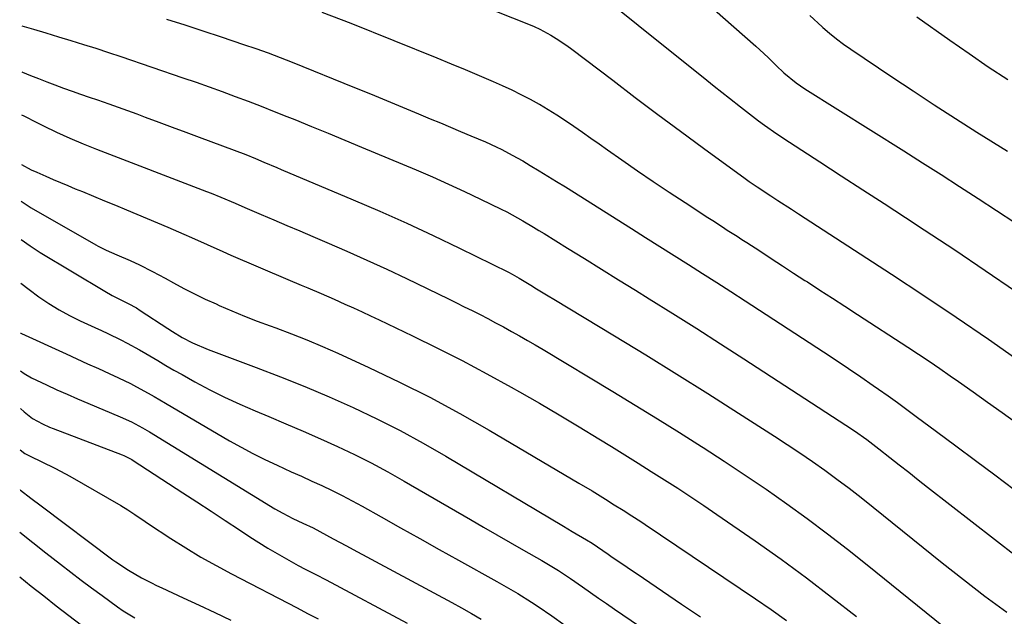
# Model space of a CAD drawing. Units: inches. Extents: x 1890270 to 1895461, y 459005 to 464355.
# Drawn here: x 1890273 to 1890559, y 459693 to 459866 of the extents above; entities that cross this region are included whole.
import ezdxf

# ---------------------------------------------------------------- set-up
doc = ezdxf.new("R2010")
doc.units = ezdxf.units.IN
doc.header["$MEASUREMENT"] = 0
doc.layers.add('7', color=7, linetype='Continuous')
doc.layers.add('8', color=7, linetype='Continuous')

msp = doc.modelspace()

# ---------------------------------------------------------------- linework, layer by layer
at = {"layer": '7', "color": 18}
for points in [[(1890449.61, 459890.5, 1796), (1890486.39, 459858.1, 1796), (1890487.6, 459857.02, 1796), (1890489.95, 459854.81, 1796), (1890492.31, 459852.49, 1796), (1890494.57, 459850.4, 1796), (1890498.12, 459847.47, 1796), (1890499.38, 459846.59, 1796), (1890500.66, 459845.74, 1796), (1890529.41, 459827.69, 1796), (1890534.82, 459824.28, 1796), (1890540.21, 459820.85, 1796), (1890545.58, 459817.4, 1796), (1890550.94, 459813.92, 1796), (1890556.28, 459810.42, 1796), (1890561.6, 459806.89, 1796)], [(1890432.34, 459880.28, 1798), (1890472.16, 459848.24, 1798), (1890474.36, 459846.48, 1798), (1890476.56, 459844.72, 1798), (1890478.76, 459842.97, 1798), (1890481.95, 459840.46, 1798), (1890483.68, 459839.11, 1798), (1890487.18, 459836.46, 1798), (1890488.95, 459835.16, 1798), (1890492.54, 459832.63, 1798), (1890496.2, 459830.2, 1798), (1890504.99, 459824.53, 1798), (1890511.23, 459820.49, 1798), (1890517.47, 459816.45, 1798), (1890523.69, 459812.4, 1798), (1890529.92, 459808.34, 1798), (1890535.3, 459804.82, 1798), (1890544.19, 459798.96, 1798), (1890553.03, 459793.04, 1798), (1890561.82, 459787.03, 1798)], [(1890360.41, 459867.99, 1802), (1890368.77, 459864.74, 1802), (1890393.8, 459854.69, 1802), (1890397.91, 459853.02, 1802), (1890402.01, 459851.32, 1802), (1890406.09, 459849.57, 1802), (1890410.16, 459847.81, 1802), (1890412.78, 459846.65, 1802), (1890415.51, 459845.4, 1802), (1890418.21, 459844.09, 1802), (1890420.88, 459842.71, 1802), (1890423.51, 459841.27, 1802), (1890423.57, 459841.24, 1802), (1890426.13, 459839.74, 1802), (1890428.67, 459838.19, 1802), (1890431.15, 459836.56, 1802), (1890433.6, 459834.88, 1802), (1890436.03, 459833.16, 1802), (1890438.46, 459831.44, 1802), (1890440.89, 459829.73, 1802), (1890443.33, 459828.02, 1802), (1890447.52, 459825.09, 1802), (1890452.06, 459821.93, 1802), (1890456.63, 459818.81, 1802), (1890461.23, 459815.73, 1802), (1890465.85, 459812.69, 1802), (1890472.47, 459808.38, 1802), (1890473.88, 459807.46, 1802), (1890476.7, 459805.64, 1802), (1890478.12, 459804.73, 1802), (1890480.95, 459802.92, 1802), (1890482.37, 459802.01, 1802), (1890483.78, 459801.1, 1802), (1890487.53, 459798.66, 1802), (1890490.82, 459796.52, 1802), (1890494.11, 459794.39, 1802), (1890497.39, 459792.26, 1802), (1890500.68, 459790.12, 1802), (1890501.38, 459789.68, 1802), (1890505.01, 459787.32, 1802), (1890508.65, 459784.96, 1802), (1890512.29, 459782.61, 1802), (1890515.92, 459780.25, 1802), (1890530.53, 459770.77, 1802), (1890533.64, 459768.72, 1802), (1890536.73, 459766.66, 1802), (1890539.81, 459764.57, 1802), (1890542.86, 459762.45, 1802), (1890545.26, 459760.77, 1802), (1890549.5, 459757.79, 1802), (1890553.73, 459754.79, 1802), (1890557.94, 459751.77, 1802), (1890562.14, 459748.73, 1802)], [(1890502.12, 459867.02, 1794), (1890505.64, 459863.75, 1794), (1890505.9, 459863.52, 1794), (1890507.85, 459861.84, 1794), (1890509.85, 459860.22, 1794), (1890511.91, 459858.68, 1794), (1890514.01, 459857.2, 1794), (1890525.94, 459849.17, 1794), (1890532.06, 459845.1, 1794), (1890538.2, 459841.06, 1794), (1890544.39, 459837.09, 1794), (1890550.6, 459833.15, 1794), (1890559.48, 459827.59, 1794)], [(1890533.16, 459866.65, 1792), (1890542.78, 459859.85, 1792), (1890548.33, 459855.98, 1792), (1890553.92, 459852.15, 1792), (1890559.56, 459848.4, 1792)], [(1890273.28, 459864.01, 1806), (1890276.61, 459863.03, 1806), (1890280.25, 459861.95, 1806), (1890283.89, 459860.85, 1806), (1890287.53, 459859.75, 1806), (1890291.16, 459858.62, 1806), (1890294.78, 459857.48, 1806), (1890298.39, 459856.29, 1806), (1890301.99, 459855.09, 1806), (1890320.06, 459848.96, 1806), (1890323.87, 459847.64, 1806), (1890327.67, 459846.31, 1806), (1890331.46, 459844.93, 1806), (1890335.23, 459843.53, 1806), (1890339, 459842.1, 1806), (1890342.76, 459840.65, 1806), (1890346.51, 459839.18, 1806), (1890350.25, 459837.69, 1806), (1890352.51, 459836.78, 1806), (1890357.38, 459834.82, 1806), (1890362.24, 459832.84, 1806), (1890367.09, 459830.84, 1806), (1890371.93, 459828.82, 1806), (1890387.77, 459822.19, 1806), (1890392.49, 459820.17, 1806), (1890397.18, 459818.09, 1806), (1890401.83, 459815.94, 1806), (1890406.46, 459813.72, 1806), (1890412.46, 459810.79, 1806), (1890414.06, 459809.99, 1806), (1890415.65, 459809.16, 1806), (1890418.78, 459807.4, 1806), (1890421.87, 459805.56, 1806), (1890423.4, 459804.63, 1806), (1890424.94, 459803.69, 1806), (1890431.74, 459799.48, 1806), (1890436.67, 459796.43, 1806), (1890441.6, 459793.37, 1806), (1890446.53, 459790.32, 1806), (1890451.46, 459787.26, 1806), (1890455.44, 459784.79, 1806), (1890462.35, 459780.48, 1806), (1890469.24, 459776.14, 1806), (1890476.11, 459771.75, 1806), (1890482.95, 459767.34, 1806), (1890512.56, 459748.13, 1806), (1890515.02, 459746.49, 1806), (1890518.63, 459743.92, 1806), (1890522.15, 459741.23, 1806), (1890525.31, 459738.73, 1806), (1890528.06, 459736.57, 1806), (1890530.8, 459734.41, 1806), (1890533.56, 459732.26, 1806), (1890536.31, 459730.11, 1806), (1890562.16, 459710.02, 1806)], [(1890315.25, 459865.97, 1804), (1890320.55, 459864.27, 1804), (1890325.85, 459862.54, 1804), (1890331.14, 459860.79, 1804), (1890337.66, 459858.62, 1804), (1890341.22, 459857.4, 1804), (1890344.76, 459856.14, 1804), (1890348.28, 459854.81, 1804), (1890351.78, 459853.43, 1804), (1890369.86, 459846.13, 1804), (1890374.52, 459844.24, 1804), (1890379.18, 459842.34, 1804), (1890383.82, 459840.41, 1804), (1890388.47, 459838.48, 1804), (1890391.87, 459837.06, 1804), (1890394.81, 459835.83, 1804), (1890397.74, 459834.59, 1804), (1890400.68, 459833.36, 1804), (1890403.62, 459832.12, 1804), (1890407.88, 459830.31, 1804), (1890411.04, 459828.86, 1804), (1890412.61, 459828.1, 1804), (1890415.69, 459826.5, 1804), (1890418.71, 459824.79, 1804), (1890420.88, 459823.5, 1804), (1890423.45, 459821.96, 1804), (1890426.02, 459820.41, 1804), (1890428.57, 459818.84, 1804), (1890431.11, 459817.25, 1804), (1890450.27, 459805.21, 1804), (1890454.41, 459802.61, 1804), (1890458.55, 459800, 1804), (1890462.69, 459797.38, 1804), (1890466.83, 459794.77, 1804), (1890470.96, 459792.14, 1804), (1890475.09, 459789.5, 1804), (1890479.2, 459786.85, 1804), (1890483.31, 459784.19, 1804), (1890506.1, 459769.34, 1804), (1890509.72, 459766.96, 1804), (1890513.33, 459764.55, 1804), (1890516.91, 459762.11, 1804), (1890520.48, 459759.65, 1804), (1890522.04, 459758.57, 1804), (1890524.8, 459756.62, 1804), (1890527.56, 459754.65, 1804), (1890530.29, 459752.66, 1804), (1890533.01, 459750.65, 1804), (1890538.87, 459746.28, 1804), (1890544.52, 459742.07, 1804), (1890550.16, 459737.87, 1804), (1890555.81, 459733.67, 1804), (1890561.45, 459729.46, 1804)], [(1890273.22, 459850.68, 1808), (1890273.44, 459850.59, 1808), (1890275.78, 459849.62, 1808), (1890278.14, 459848.68, 1808), (1890280.51, 459847.76, 1808), (1890282.89, 459846.87, 1808), (1890285.41, 459845.96, 1808), (1890287.86, 459845.08, 1808), (1890290.32, 459844.21, 1808), (1890292.79, 459843.35, 1808), (1890295.26, 459842.49, 1808), (1890298.5, 459841.37, 1808), (1890301.22, 459840.41, 1808), (1890303.93, 459839.43, 1808), (1890306.64, 459838.45, 1808), (1890309.09, 459837.54, 1808), (1890313.02, 459836.09, 1808), (1890316.95, 459834.64, 1808), (1890320.87, 459833.18, 1808), (1890324.8, 459831.72, 1808), (1890338.32, 459826.66, 1808), (1890341.09, 459825.53, 1808), (1890343.58, 459824.47, 1808), (1890347.31, 459822.88, 1808), (1890348.56, 459822.35, 1808), (1890369.47, 459813.55, 1808), (1890377.27, 459810.18, 1808), (1890385.04, 459806.73, 1808), (1890392.74, 459803.13, 1808), (1890400.39, 459799.45, 1808), (1890414.57, 459792.47, 1808), (1890415.64, 459791.92, 1808), (1890417.72, 459790.72, 1808), (1890421.07, 459788.69, 1808), (1890422.74, 459787.67, 1808), (1890426.09, 459785.64, 1808), (1890427.76, 459784.63, 1808), (1890445.37, 459774, 1808), (1890454.43, 459768.48, 1808), (1890463.46, 459762.92, 1808), (1890472.45, 459757.28, 1808), (1890481.4, 459751.6, 1808), (1890491.85, 459744.91, 1808), (1890495.54, 459742.51, 1808), (1890499.21, 459740.06, 1808), (1890502.83, 459737.56, 1808), (1890506.42, 459735.01, 1808), (1890509.98, 459732.41, 1808), (1890513.5, 459729.77, 1808), (1890516.98, 459727.07, 1808), (1890520.44, 459724.34, 1808), (1890540.55, 459708.15, 1808), (1890543.62, 459705.7, 1808), (1890546.71, 459703.27, 1808), (1890549.82, 459700.86, 1808), (1890552.94, 459698.47, 1808), (1890556.1, 459696.13, 1808), (1890559.28, 459693.83, 1808)], [(1890273.12, 459823.79, 1812), (1890275.99, 459822.23, 1812), (1890277.58, 459821.5, 1812), (1890280.23, 459820.35, 1812), (1890282.37, 459819.43, 1812), (1890286.64, 459817.63, 1812), (1890288.79, 459816.74, 1812), (1890290.87, 459815.88, 1812), (1890294.06, 459814.57, 1812), (1890297.25, 459813.25, 1812), (1890300.43, 459811.92, 1812), (1890303.62, 459810.59, 1812), (1890315.68, 459805.54, 1812), (1890320.26, 459803.58, 1812), (1890322.54, 459802.56, 1812), (1890327.09, 459800.5, 1812), (1890331.65, 459798.48, 1812), (1890333.94, 459797.49, 1812), (1890350.54, 459790.41, 1812), (1890354.4, 459788.76, 1812), (1890356.32, 459787.94, 1812), (1890360.17, 459786.3, 1812), (1890364.01, 459784.63, 1812), (1890367.09, 459783.25, 1812), (1890369.58, 459782.12, 1812), (1890372.06, 459780.98, 1812), (1890374.54, 459779.83, 1812), (1890377.01, 459778.66, 1812), (1890386.7, 459774.04, 1812), (1890393.95, 459770.49, 1812), (1890401.15, 459766.84, 1812), (1890408.28, 459763.04, 1812), (1890415.34, 459759.13, 1812), (1890417.75, 459757.77, 1812), (1890423.56, 459754.44, 1812), (1890429.34, 459751.06, 1812), (1890435.09, 459747.63, 1812), (1890440.81, 459744.15, 1812), (1890444.46, 459741.9, 1812), (1890448.33, 459739.51, 1812), (1890452.2, 459737.1, 1812), (1890456.06, 459734.68, 1812), (1890459.92, 459732.26, 1812), (1890463.75, 459729.8, 1812), (1890467.56, 459727.31, 1812), (1890471.35, 459724.77, 1812), (1890475.11, 459722.2, 1812), (1890486.24, 459714.48, 1812), (1890493.73, 459709.18, 1812), (1890501.14, 459703.77, 1812), (1890508.43, 459698.21, 1812), (1890515.65, 459692.55, 1812)], [(1890273.07, 459813.07, 1814), (1890275.98, 459811.2, 1814), (1890294.73, 459800.49, 1814), (1890295.47, 459800.08, 1814), (1890297.74, 459798.93, 1814), (1890300.84, 459797.57, 1814), (1890304.69, 459795.91, 1814), (1890307.44, 459794.61, 1814), (1890311.21, 459792.74, 1814), (1890314.92, 459790.75, 1814), (1890317.28, 459789.43, 1814), (1890320.32, 459787.79, 1814), (1890323.39, 459786.21, 1814), (1890326.51, 459784.71, 1814), (1890329.65, 459783.28, 1814), (1890330.61, 459782.86, 1814), (1890334.27, 459781.3, 1814), (1890337.95, 459779.78, 1814), (1890341.65, 459778.33, 1814), (1890345.38, 459776.93, 1814), (1890347.02, 459776.33, 1814), (1890351.56, 459774.61, 1814), (1890356.07, 459772.82, 1814), (1890360.54, 459770.93, 1814), (1890364.98, 459768.97, 1814), (1890374.07, 459764.82, 1814), (1890382.96, 459760.6, 1814), (1890391.76, 459756.19, 1814), (1890400.41, 459751.52, 1814), (1890408.97, 459746.65, 1814), (1890435.03, 459731.31, 1814), (1890438.9, 459728.99, 1814), (1890442.75, 459726.62, 1814), (1890445.29, 459725.02, 1814), (1890447.87, 459723.4, 1814), (1890450.43, 459721.78, 1814), (1890452.98, 459720.12, 1814), (1890454.24, 459719.27, 1814), (1890486.34, 459697.65, 1814), (1890490.84, 459694.55, 1814), (1890495.29, 459691.38, 1814)], [(1890273.03, 459802, 1816), (1890275.69, 459800.15, 1816), (1890278.63, 459798.26, 1816), (1890297.33, 459786.95, 1816), (1890299.54, 459785.69, 1816), (1890301.82, 459784.55, 1816), (1890304.12, 459783.45, 1816), (1890306.52, 459782.14, 1816), (1890307.67, 459781.41, 1816), (1890315.63, 459776.16, 1816), (1890317.02, 459775.27, 1816), (1890319.87, 459773.56, 1816), (1890322.8, 459772, 1816), (1890327.36, 459770.03, 1816), (1890341.27, 459764.88, 1816), (1890348.39, 459762.15, 1816), (1890355.47, 459759.32, 1816), (1890362.48, 459756.33, 1816), (1890369.45, 459753.24, 1816), (1890376.33, 459749.96, 1816), (1890383.13, 459746.53, 1816), (1890389.82, 459742.89, 1816), (1890396.43, 459739.09, 1816), (1890430.52, 459718.75, 1816), (1890433.03, 459717.26, 1816), (1890437.25, 459714.77, 1816), (1890438.86, 459713.8, 1816), (1890440.43, 459712.76, 1816), (1890443.52, 459710.62, 1816), (1890444.3, 459710.09, 1816), (1890453.79, 459703.64, 1816), (1890459.31, 459699.9, 1816), (1890464.84, 459696.15, 1816), (1890470.37, 459692.42, 1816)], [(1890272.98, 459789.36, 1818), (1890275.4, 459787.43, 1818), (1890278.19, 459785.35, 1818), (1890281.1, 459783.43, 1818), (1890284.06, 459781.62, 1818), (1890287.12, 459779.97, 1818), (1890290.24, 459778.42, 1818), (1890294.5, 459776.45, 1818), (1890296.38, 459775.57, 1818), (1890298.25, 459774.68, 1818), (1890301.97, 459772.87, 1818), (1890303.82, 459771.93, 1818), (1890307.45, 459769.95, 1818), (1890309.24, 459768.91, 1818), (1890312.71, 459766.84, 1818), (1890315.07, 459765.46, 1818), (1890317.44, 459764.1, 1818), (1890319.81, 459762.76, 1818), (1890323.53, 459760.68, 1818), (1890327.81, 459758.38, 1818), (1890332.14, 459756.19, 1818), (1890336.55, 459754.15, 1818), (1890341, 459752.21, 1818), (1890344.95, 459750.58, 1818), (1890349.97, 459748.47, 1818), (1890354.98, 459746.32, 1818), (1890359.96, 459744.12, 1818), (1890364.93, 459741.89, 1818), (1890369.85, 459739.55, 1818), (1890374.72, 459737.13, 1818), (1890379.51, 459734.55, 1818), (1890384.26, 459731.89, 1818), (1890403.51, 459720.7, 1818), (1890407.36, 459718.47, 1818), (1890411.22, 459716.24, 1818), (1890415.08, 459714.02, 1818), (1890418.94, 459711.8, 1818), (1890424.22, 459708.78, 1818), (1890426.66, 459707.35, 1818), (1890429.07, 459705.88, 1818), (1890431.45, 459704.36, 1818), (1890432.62, 459703.57, 1818), (1890436.09, 459701.15, 1818), (1890438.4, 459699.53, 1818), (1890440.72, 459697.92, 1818), (1890443.04, 459696.33, 1818), (1890445.37, 459694.73, 1818), (1890478.94, 459671.88, 1818)], [(1890272.88, 459763.9, 1822), (1890273.9, 459763.08, 1822), (1890276.07, 459761.81, 1822), (1890280.46, 459759.76, 1822), (1890283.43, 459758.39, 1822), (1890286.41, 459757.05, 1822), (1890289.4, 459755.75, 1822), (1890292.41, 459754.48, 1822), (1890301.86, 459750.54, 1822), (1890305.11, 459749.05, 1822), (1890308.26, 459747.37, 1822), (1890310.31, 459746.15, 1822), (1890346.77, 459723.86, 1822), (1890349.1, 459722.51, 1822), (1890351.94, 459721.05, 1822), (1890354.89, 459719.64, 1822), (1890357.85, 459718.25, 1822), (1890361.74, 459716.18, 1822), (1890363.68, 459715.13, 1822), (1890367.56, 459713.03, 1822), (1890369.5, 459711.99, 1822), (1890398.09, 459696.65, 1822), (1890400.97, 459695.06, 1822), (1890403.84, 459693.44, 1822), (1890406.68, 459691.76, 1822)], [(1890272.84, 459752.96, 1824), (1890273.94, 459751.94, 1824), (1890276.39, 459750.04, 1824), (1890279.31, 459748.44, 1824), (1890281.34, 459747.54, 1824), (1890282.38, 459747.12, 1824), (1890302.42, 459739.48, 1824), (1890302.84, 459739.31, 1824), (1890305.25, 459738.1, 1824), (1890305.63, 459737.86, 1824), (1890319.98, 459728.5, 1824), (1890324.1, 459725.82, 1824), (1890328.22, 459723.12, 1824), (1890332.33, 459720.42, 1824), (1890336.43, 459717.71, 1824), (1890339.46, 459715.7, 1824), (1890342.07, 459714.02, 1824), (1890344.7, 459712.39, 1824), (1890347.38, 459710.82, 1824), (1890350.08, 459709.29, 1824), (1890353.51, 459707.41, 1824), (1890355.54, 459706.32, 1824), (1890358.61, 459704.76, 1824), (1890361.67, 459703.17, 1824), (1890385.14, 459690.64, 1824)], [(1890272.79, 459740.89, 1826), (1890274.12, 459739.88, 1826), (1890275.85, 459738.97, 1826), (1890278.9, 459737.56, 1826), (1890283.08, 459735.5, 1826), (1890287.17, 459733.27, 1826), (1890301.98, 459724.78, 1826), (1890304.05, 459723.52, 1826), (1890306.06, 459722.17, 1826), (1890309.06, 459720.11, 1826), (1890310.07, 459719.44, 1826), (1890316.58, 459715.18, 1826), (1890320.9, 459712.46, 1826), (1890325.26, 459709.82, 1826), (1890329.7, 459707.32, 1826), (1890334.19, 459704.9, 1826), (1890353.17, 459695.07, 1826), (1890356.25, 459693.48, 1826), (1890359.35, 459691.9, 1826)], [(1890272.74, 459729.4, 1828), (1890272.92, 459729.25, 1828), (1890275.86, 459726.94, 1828), (1890278.83, 459724.67, 1828), (1890299.73, 459709.05, 1828), (1890300.6, 459708.41, 1828), (1890304.2, 459705.97, 1828), (1890308, 459703.82, 1828), (1890310.91, 459702.32, 1828), (1890312.39, 459701.6, 1828), (1890313.87, 459700.9, 1828), (1890320.12, 459697.99, 1828), (1890324.73, 459695.83, 1828), (1890329.34, 459693.68, 1828), (1890333.94, 459691.51, 1828)], [(1890272.64, 459704.05, 1832), (1890275.98, 459701.37, 1832), (1890279.61, 459698.52, 1832), (1890283.25, 459695.7, 1832), (1890299.63, 459683.13, 1832)]]:
    msp.add_polyline3d(points, dxfattribs=at)
at = {"layer": '8', "color": 18}
for points in [[(1890382.74, 459879.5, 1800), (1890420.38, 459864.49, 1800), (1890422.05, 459863.78, 1800), (1890423.7, 459863.02, 1800), (1890426.91, 459861.31, 1800), (1890428.47, 459860.36, 1800), (1890431.49, 459858.34, 1800), (1890432.96, 459857.27, 1800), (1890444.84, 459848.19, 1800), (1890451.39, 459843.23, 1800), (1890457.96, 459838.29, 1800), (1890464.56, 459833.39, 1800), (1890471.19, 459828.52, 1800), (1890483.34, 459819.65, 1800), (1890484.47, 459818.83, 1800), (1890486.77, 459817.25, 1800), (1890490.77, 459814.65, 1800), (1890492.78, 459813.35, 1800), (1890496.79, 459810.75, 1800), (1890498.79, 459809.45, 1800), (1890525.79, 459791.92, 1800), (1890535.23, 459785.71, 1800), (1890544.62, 459779.43, 1800), (1890553.94, 459773.05, 1800), (1890563.21, 459766.6, 1800)], [(1890273.17, 459838.15, 1810), (1890273.83, 459837.84, 1810), (1890277.64, 459835.96, 1810), (1890279.56, 459834.99, 1810), (1890283.34, 459833.12, 1810), (1890287.17, 459831.37, 1810), (1890291.05, 459829.73, 1810), (1890294.96, 459828.17, 1810), (1890326.88, 459815.95, 1810), (1890328.28, 459815.4, 1810), (1890331.07, 459814.27, 1810), (1890335.22, 459812.49, 1810), (1890337.99, 459811.31, 1810), (1890342.73, 459809.28, 1810), (1890346.48, 459807.67, 1810), (1890350.24, 459806.07, 1810), (1890353.99, 459804.46, 1810), (1890357.75, 459802.86, 1810), (1890361.88, 459801.1, 1810), (1890367.68, 459798.57, 1810), (1890373.46, 459796, 1810), (1890379.21, 459793.34, 1810), (1890384.93, 459790.64, 1810), (1890397.18, 459784.74, 1810), (1890399.47, 459783.62, 1810), (1890401.76, 459782.49, 1810), (1890404.05, 459781.35, 1810), (1890406.33, 459780.2, 1810), (1890408.6, 459779.03, 1810), (1890410.86, 459777.84, 1810), (1890413.11, 459776.63, 1810), (1890415.5, 459775.32, 1810), (1890417.81, 459774.03, 1810), (1890420.1, 459772.72, 1810), (1890422.38, 459771.39, 1810), (1890424.65, 459770.04, 1810), (1890444.87, 459757.86, 1810), (1890451.35, 459753.93, 1810), (1890457.81, 459749.96, 1810), (1890464.25, 459745.95, 1810), (1890470.66, 459741.91, 1810), (1890471.08, 459741.64, 1810), (1890477.24, 459737.66, 1810), (1890483.36, 459733.62, 1810), (1890489.41, 459729.48, 1810), (1890495.42, 459725.28, 1810), (1890501.35, 459720.97, 1810), (1890507.23, 459716.6, 1810), (1890513.03, 459712.11, 1810), (1890518.77, 459707.55, 1810), (1890545.45, 459685.95, 1810)], [(1890272.92, 459774.83, 1820), (1890272.97, 459774.8, 1820), (1890273.13, 459774.72, 1820), (1890286.12, 459768.78, 1820), (1890289.25, 459767.35, 1820), (1890292.37, 459765.92, 1820), (1890295.49, 459764.5, 1820), (1890298.62, 459763.07, 1820), (1890301.32, 459761.84, 1820), (1890304.83, 459760.16, 1820), (1890306.56, 459759.26, 1820), (1890309.96, 459757.37, 1820), (1890311.66, 459756.41, 1820), (1890315.03, 459754.46, 1820), (1890333.59, 459743.59, 1820), (1890336.97, 459741.69, 1820), (1890340.39, 459739.85, 1820), (1890343.87, 459738.12, 1820), (1890347.38, 459736.46, 1820), (1890351.48, 459734.6, 1820), (1890354.46, 459733.25, 1820), (1890357.43, 459731.89, 1820), (1890360.4, 459730.54, 1820), (1890363.36, 459729.14, 1820), (1890366.29, 459727.7, 1820), (1890369.18, 459726.18, 1820), (1890372.05, 459724.61, 1820), (1890377.58, 459721.5, 1820), (1890383.2, 459718.34, 1820), (1890388.82, 459715.18, 1820), (1890394.45, 459712.04, 1820), (1890400.08, 459708.91, 1820), (1890411.17, 459702.74, 1820), (1890415.25, 459700.4, 1820), (1890417.27, 459699.19, 1820), (1890421.27, 459696.71, 1820), (1890423.24, 459695.42, 1820), (1890427.13, 459692.77, 1820), (1890430.97, 459690.06, 1820)], [(1890272.69, 459717.07, 1830), (1890276.45, 459714.03, 1830), (1890280.23, 459711.04, 1830), (1890284.47, 459707.73, 1830), (1890287.47, 459705.43, 1830), (1890290.47, 459703.14, 1830), (1890293.5, 459700.88, 1830), (1890296.55, 459698.64, 1830), (1890301.05, 459695.36, 1830), (1890302.68, 459694.23, 1830), (1890306.11, 459692.21, 1830)]]:
    msp.add_polyline3d(points, dxfattribs=at)

doc.saveas('drawing.dxf')
